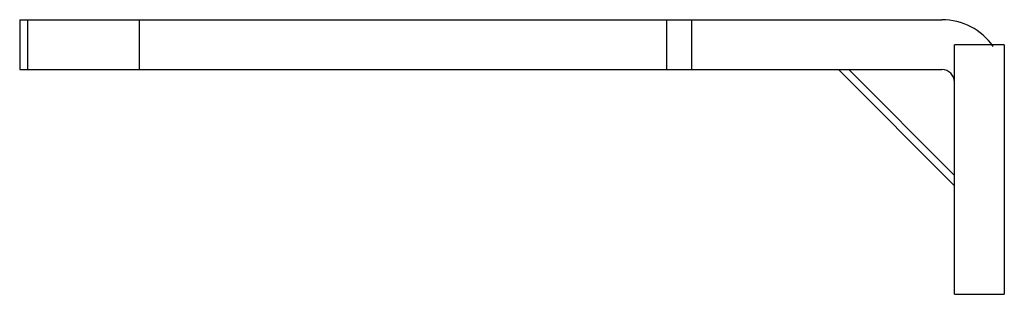
# Model space of a CAD drawing. Units: millimetres. Extents: x 5.8 to 45.3, y 29.7 to 40.7.
import ezdxf

# ---------------------------------------------------------------- set-up
doc = ezdxf.new("R2010")
doc.units = ezdxf.units.MM
doc.header["$LTSCALE"] = 4.583058
doc.layers.get('0').update_dxf_attribs({"linetype": 'CONTINUOUS'})

msp = doc.modelspace()

# ---------------------------------------------------------------- linework, layer by layer
at = {"color": 7}
for p, q in [((5.795, 40.74), (5.795, 38.74)), ((5.795, 40.74), (42.795, 40.74)), ((6.125, 38.74), (6.125, 40.74)), ((10.595, 38.74), (10.595, 40.74)), ((31.745, 40.74), (31.745, 38.74)), ((32.745, 40.74), (32.745, 38.74)), ((45.295, 39.74), (43.295, 39.74)), ((43.295, 29.74), (43.295, 39.74)), ((45.295, 39.74), (45.295, 29.74)), ((5.795, 38.74), (42.795, 38.74)), ((38.638, 38.74), (43.295, 34.083)), ((39.052, 38.74), (43.295, 34.498)), ((43.295, 29.74), (45.295, 29.74))]:
    msp.add_line(p, q, dxfattribs=at)
for radius, start in [(2.5, 34.9755), (0.5, 0)]:
    msp.add_arc((42.795, 38.24), radius, start, 90, dxfattribs=at)

doc.saveas('drawing.dxf')
